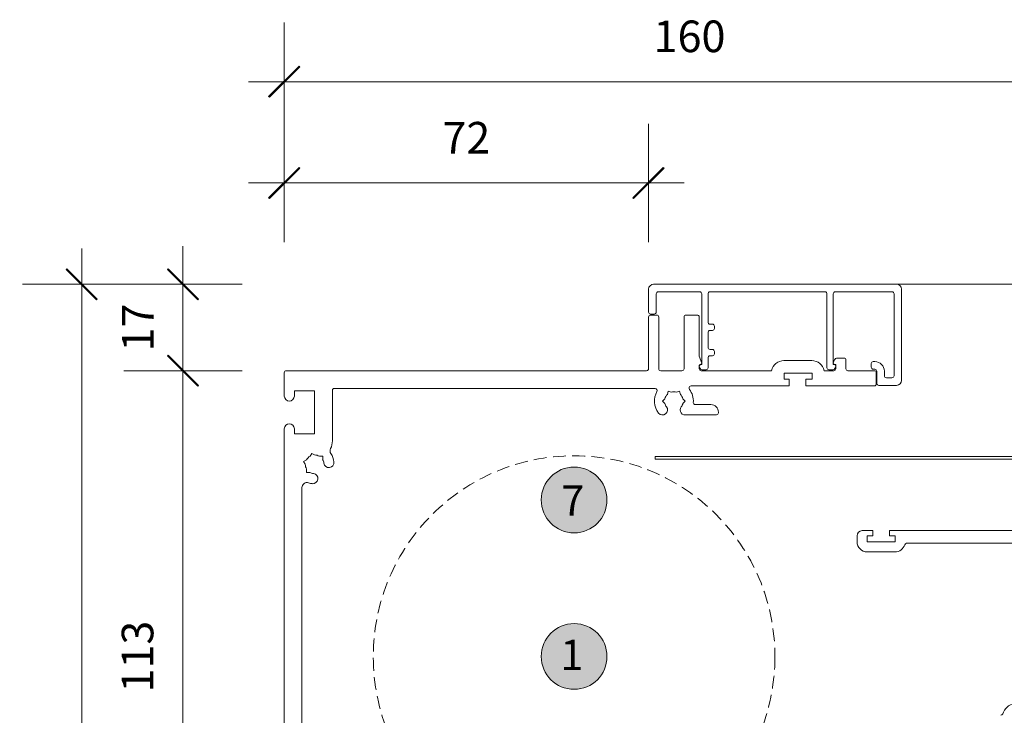
# Model space of a CAD drawing. Units: millimetres. Extents: x -1558 to 2031, y 3578 to 9290.
# Drawn here: x -1038 to -844, y 4516 to 4654 of the extents above; entities that cross this region are included whole.
import ezdxf

# ---------------------------------------------------------------- set-up
doc = ezdxf.new("R2010")
doc.units = ezdxf.units.MM
doc.header["$LTSCALE"] = 2
doc.header["$PDSIZE"] = -1
doc.linetypes.add('HIDDEN', pattern=[1.905, 1.27, -0.635])
for name, color, linetype, lineweight in [('A-Dims', 7, 'Continuous', 18), ('A-Door', 7, 'Continuous', 5), ('A-Hatch', 250, 'Continuous', 5), ('A-Text', 255, 'Continuous', 18)]:
    doc.layers.add(name, color=color, linetype=linetype, lineweight=lineweight)
doc.styles.add('ARIAL', font='Arial.ttf')
doc.dimstyles.new('Scale0002-2 mm DOT', dxfattribs={"dimscale": 5, "dimtxt": 1.25, "dimasz": 0.75, "dimexe": 5, "dimexo": 100, "dimgap": 1, "dimtad": 1, "dimdec": 0, "dimtxsty": 'ARIAL', "dimblk": 'tick', "dimcen": 2, "dimse1": 1, "dimse2": 1, "dimclrd": 5, "dimclre": 5, "dimclrt": 256, "dimaunit": 1, "dimazin": 0, "dimtfac": 1, "dimtdec": 0, "dimtix": 1, "dimtmove": 2, "dimatfit": 3, "dimldrblk": 'LE_arrow', "dimfxl": 1, "dimlwd": -1, "dimarcsym": 0})

# ---------------------------------------------------------------- blocks, each defined once
blk = doc.blocks.new('400jamb')
for p, q in [((-4.18, 198.8), (-52.18, 198.8)), ((-53.18, 197.8), (-53.18, 193.3)), ((-51.68, 193.3), (-51.68, 196.9)), ((-51.28, 197.3), (-43.08, 197.3)), ((-42.68, 196.9), (-42.68, 182.9)), ((-41.43, 191.3), (-41.43, 196.9)), ((-41.03, 197.3), (-18.33, 197.3)), ((-17.93, 196.9), (-17.93, 182.3)), ((-16.68, 182.9), (-16.68, 196.9)), ((-16.28, 197.3), (-5.08, 197.3)), ((-4.68, 196.9), (-4.68, 180.7)), ((-3.18, 179.8), (-3.18, 197.8)), ((-52.78, 192.9), (-52.08, 192.9)), ((-51.58, 192.7), (-52.78, 192.7)), ((-43.58, 192.7), (-45.78, 192.7)), ((-53.18, 192.3), (-53.18, 182.1)), ((-51.18, 182.1), (-51.18, 192.3)), ((-46.18, 192.3), (-46.18, 182.1)), ((-43.18, 184.56), (-43.18, 192.3)), ((-40.58, 190.9), (-41.03, 190.9)), ((-41.43, 186.3), (-41.43, 189.25)), ((-41.03, 189.65), (-40.58, 189.65)), ((-40.18, 190.05), (-40.18, 190.5)), ((-40.58, 185.9), (-41.03, 185.9)), ((-40.18, 185.05), (-40.18, 185.5)), ((-42.69, 183.21), (-43.18, 184.56)), ((-41.43, 182.3), (-41.43, 184.25)), ((-41.03, 184.65), (-40.58, 184.65)), ((-20.93, 183.7), (-26.43, 183.7)), ((-16.41, 183.94), (-16.67, 183.22)), ((-16.48, 182.95), (-16.18, 182.95)), ((-16.18, 182.95), (-16.18, 182.1)), ((-14.58, 184.2), (-16.03, 184.2)), ((-14.18, 182.1), (-14.18, 183.8)), ((-9.18, 183.1), (-9.18, 182.4)), ((-8.48, 183.5), (-8.78, 183.5)), ((-125.18, 181.3), (-125.18, 176.7)), ((-53.58, 181.7), (-124.78, 181.7)), ((-46.58, 181.7), (-50.78, 181.7)), ((-43.18, 182.1), (-43.18, 182.55)), ((-43.16, 182.63), (-42.99, 182.16)), ((-42.68, 182.9), (-42.98, 182.9)), ((-28.88, 181.7), (-42.78, 181.7)), ((-42.61, 181.9), (-41.83, 181.9)), ((-26.38, 181.2), (-20.88, 181.2)), ((-26.38, 180), (-26.38, 181.2)), ((-20.88, 181.2), (-20.88, 180)), ((-16.58, 181.7), (-18.48, 181.7)), ((-17.53, 181.9), (-16.74, 181.9)), ((-16.38, 182.9), (-16.68, 182.9)), ((-16.36, 182.16), (-16.19, 182.63)), ((-8.58, 181.7), (-13.78, 181.7)), ((-8.78, 182), (-8.48, 182)), ((-8.18, 179.1), (-8.18, 181.3)), ((-8.08, 181.6), (-8.08, 179.2)), ((-6.58, 180.7), (-6.58, 181.6)), ((-25.38, 180), (-26.38, 180)), ((-25.38, 178.7), (-25.38, 180)), ((-22.08, 180), (-22.08, 178.7)), ((-20.88, 180), (-22.08, 180)), ((-5.08, 180.3), (-6.18, 180.3)), ((-123.18, 177.7), (-119.18, 177.7)), ((-123.18, 176.7), (-123.18, 177.7)), ((-119.18, 177.7), (-119.18, 169.2)), ((-115.68, 167.82), (-115.68, 177.8)), ((-115.28, 178.2), (-51.87, 178.2)), ((-49.3, 177.64), (-49.47, 177.03)), ((-48.69, 177.48), (-49.3, 177.64)), ((-47.67, 177.48), (-47.06, 177.64)), ((-47.06, 177.64), (-46.89, 177.03)), ((-45.18, 178.25), (-45.18, 178.3)), ((-44.78, 178.7), (-25.38, 178.7)), ((-22.08, 178.7), (-8.58, 178.7)), ((-7.68, 178.8), (-4.18, 178.8)), ((-50.42, 175.7), (-49.97, 176.15)), ((-49.97, 175.25), (-50.42, 175.7)), ((-46.39, 176.15), (-45.94, 175.7)), ((-45.94, 175.7), (-46.39, 175.25)), ((-40.88, 175), (-43.94, 175)), ((-39.38, 173.4), (-39.38, 173.5)), ((-45.62, 173), (-39.78, 173)), ((-125.18, 170.2), (-125.18, 80.2)), ((-123.18, 169.2), (-123.18, 170.2)), ((-119.18, 169.2), (-123.18, 169.2)), ((-120.8, 164.1), (-121.35, 163.78)), ((-121.35, 163.78), (-121.03, 163.23)), ((-120.08, 164.82), (-119.76, 165.37)), ((-119.76, 165.37), (-119.21, 165.05)), ((-118.23, 164.79), (-117.59, 164.79)), ((-117.59, 164.79), (-117.59, 164.15)), ((-51.87, 164.74), (48.37, 164.74)), ((-51.87, 164.24), (-51.87, 164.74)), ((36.87, 164.24), (-51.87, 164.24)), ((-120.77, 161.61), (-120.77, 162.25)), ((-120.13, 161.61), (-120.77, 161.61)), ((-121.68, 91.81), (-121.68, 158.59)), ((-10.98, 150.1), (-8.88, 150.1)), ((-8.88, 150.1), (-8.88, 149.1)), ((-5.58, 150.1), (34.02, 150.1)), ((-5.58, 149.1), (-5.58, 150.1)), ((-11.98, 147.9), (-11.98, 149.1)), ((-8.88, 149.1), (-9.98, 149.1)), ((-9.98, 149.1), (-9.98, 147.9)), ((-9.98, 147.9), (-4.48, 147.9)), ((-4.48, 149.1), (-5.58, 149.1)), ((-4.48, 147.9), (-4.48, 149.1)), ((32.12, 147.6), (-2.18, 147.6)), ((-4.48, 145.9), (-9.98, 145.9))]:
    blk.add_line(p, q)
for centre, radius, start, end in [((-52.18, 197.8), 1, 90, 180), ((-4.18, 197.8), 1, 0, 90), ((-51.28, 196.9), 0.4, 90, 180), ((-43.08, 196.9), 0.4, 0, 90), ((-41.03, 196.9), 0.4, 90, 180), ((-18.33, 196.9), 0.4, 0, 90), ((-16.28, 196.9), 0.4, 90, 180), ((-5.08, 196.9), 0.4, 0, 90), ((-52.78, 193.3), 0.4, 180, 270), ((-52.78, 192.3), 0.4, 90, 180), ((-52.08, 193.3), 0.4, 270, 0), ((-51.58, 192.3), 0.4, 0, 90), ((-45.78, 192.3), 0.4, 90, 180), ((-43.58, 192.3), 0.4, 0, 90), ((-41.03, 191.3), 0.4, 180, 270), ((-40.58, 190.5), 0.4, 0, 90), ((-41.03, 189.25), 0.4, 90, 180), ((-40.58, 190.05), 0.4, 270, 0), ((-41.03, 186.3), 0.4, 180, 270), ((-40.58, 185.5), 0.4, 0, 90), ((-40.58, 185.05), 0.4, 270, 0), ((-42.78, 182.55), 0.4, 99.2814, 180), ((-42.88, 183.14), 0.2, 279.2814, 20), ((-41.03, 184.25), 0.4, 90, 180), ((-26.43, 181.2), 2.5, 90, 168.463), ((-20.93, 181.2), 2.5, 11.537, 90), ((-16.48, 183.15), 0.2, 160, 270), ((-16.03, 183.8), 0.4, 90, 160), ((-14.58, 183.8), 0.4, 0, 90), ((-8.78, 183.1), 0.4, 90, 180), ((-8.48, 181.6), 1.9, 0, 90), ((-124.78, 181.3), 0.4, 90, 180), ((-53.58, 182.1), 0.4, 270, 0), ((-50.78, 182.1), 0.4, 180, 270), ((-46.58, 182.1), 0.4, 270, 0), ((-42.98, 182.7), 0.2, 90, 200.459), ((-42.78, 182.1), 0.4, 180, 270), ((-42.61, 182.3), 0.4, 200.459, 270), ((-41.83, 182.3), 0.4, 270, 0), ((-17.53, 182.3), 0.4, 180, 270), ((-16.74, 182.3), 0.4, 270, 340), ((-16.58, 182.1), 0.4, 270, 0), ((-16.38, 182.7), 0.2, 340, 90), ((-13.78, 182.1), 0.4, 180, 270), ((-8.78, 182.4), 0.4, 180, 270), ((-8.58, 181.3), 0.4, 0, 90), ((-8.48, 181.6), 0.4, 0, 90), ((-8.58, 179.1), 0.4, 270, 0), ((-7.68, 179.2), 0.4, 180, 270), ((-6.18, 180.7), 0.4, 180, 270), ((-5.08, 180.7), 0.4, 270, 0), ((-4.18, 179.8), 1, 270, 0), ((-115.28, 177.8), 0.4, 90, 180), ((-48.18, 175.7), 3.85, 150.3884, 217.8636), ((-51.87, 177.8), 0.4, 330.3884, 90), ((-48.18, 175.7), 1.85, 74.078, 105.922), ((-44.78, 178.3), 0.4, 90, 180), ((-44.78, 178.25), 0.4, 180, 216.8699), ((-48.18, 175.7), 3.85, 355.9522, 36.8699), ((-124.18, 176.7), 1, 180, 0), ((-48.18, 175.7), 1.85, 134.078, 165.922), ((-48.18, 175.7), 1.85, 194.078, 217.8636), ((-48.18, 175.7), 1.85, 14.078, 45.922), ((-48.18, 175.7), 1.85, 322.1364, 345.922), ((-43.94, 175.4), 0.4, 175.9522, 270), ((-50.43, 173.95), 1, 217.8636, 37.8636), ((-45.93, 173.95), 1, 142.1364, 288.0633), ((-40.88, 173.5), 1.5, 0, 90), ((-39.78, 173.4), 0.4, 270, 0), ((-124.18, 170.2), 1, 0, 180), ((-119.18, 167.82), 3.5, 334.205, 0), ((-115.13, 165.87), 1, 154.205, 213.3443), ((-119.18, 163.2), 1.85, 119.078, 150.922), ((-119.18, 163.2), 1.85, 59.078, 90.922), ((-119.18, 163.2), 1.85, 7.1364, 30.922), ((-116.35, 163.55), 1, 187.1364, 7.1364), ((-119.18, 163.2), 3.85, 7.1364, 33.3443), ((-119.18, 163.2), 1.85, 179.078, 210.922), ((-119.18, 163.2), 1.85, 239.078, 262.8636), ((-120.68, 158.59), 1, 71.9843, 180), ((-119.53, 160.37), 1, 262.8636, 82.8636), ((-119.18, 163.2), 3.85, 251.9843, 262.8636), ((-10.98, 149.1), 1, 90, 180), ((-9.98, 147.9), 2, 180, 270), ((-4.48, 147.9), 2, 270, 343.0422), ((-2.18, 147.2), 0.4, 90, 163.0422), ((19.79, 112.88), 3.15, 45, 161.5652), ((16.42, 114), 0.4, 270, 341.5652)]:
    blk.add_arc(centre, radius, start, end)
blk = doc.blocks.new('tick')
h = blk.add_hatch(color=256)
h.paths.add_polyline_path([(0.818, 0.782), (0.782, 0.818), (0, 0.035), (0, 0), (0.035, 0)])
h.paths.add_polyline_path([(0, -0.035), (0, 0), (-0.035, 0), (-0.818, -0.782), (-0.782, -0.818)])
for p, q in [((0, -3.125), (0, 3.125)), ((-0.818, -0.782), (0.782, 0.818)), ((-0.782, -0.818), (0.818, 0.782)), ((-1.875, 0), (1.875, 0))]:
    blk.add_line(p, q)
for points in [[(0.818, 0.782), (0.782, 0.818)], [(-0.818, -0.782), (-0.782, -0.818)]]:
    blk.add_lwpolyline(points)
blk = doc.blocks.new('*D53')
at = {"layer": 'A-Dims', "color": 5}
blk.add_line((-1005.95, 4475.26), (-1005.95, 4580.76), dxfattribs=at)
at = {"layer": 'Defpoints', "color": 0}
for p in [(-1005.95, 4584.51), (-949.95, 4584.51), (-888.95, 4471.51)]:
    blk.add_point(p, dxfattribs=at)
at = {"layer": 'A-Dims', "color": 5, "xscale": 3.75, "yscale": 3.75, "zscale": 3.75}
for p, rotation in [((-1005.95, 4584.51), 90), ((-1005.95, 4471.51), 270)]:
    blk.add_blockref('tick', p, dxfattribs=dict(at, rotation=rotation))
at = {"layer": 'A-Dims', "insert": (-1014.12, 4528.01), "char_height": 6.25, "attachment_point": 5, "rotation": 90, "style": 'ARIAL'}
blk.add_mtext('113', dxfattribs=at)
blk = doc.blocks.new('LE_arrow')
h = blk.add_hatch(color=256)
h.paths.add_polyline_path([(-0.346, 0), (0, 0), (-1.097, 1.9), (-1.357, 1.75)])
h.paths.add_polyline_path([(-1.357, -1.75), (-1.097, -1.9), (0, 0), (-0.346, 0)])
at = {"color": 0, "flags": 128}
for points in [[(0, 0), (-1.097, 1.9), (-1.357, 1.75), (-0.346, 0), (-1.357, -1.75), (-1.097, -1.9), (0, 0)], [(0, 0), (-2.273, 0)]]:
    blk.add_lwpolyline(points, dxfattribs=at)
at = {"flags": 128}
for points in [[(-1.357, 1.75), (-1.097, 1.9)], [(-1.357, -1.75), (-1.097, -1.9)]]:
    blk.add_lwpolyline(points, dxfattribs=at)
blk = doc.blocks.new('*D56')
at = {"layer": 'A-Dims', "color": 5}
for p, q in [((-1005.95, 4605.36), (-1005.95, 4609.11)), ((-1005.95, 4584.51), (-1005.95, 4601.61)), ((-1005.95, 4580.76), (-1005.95, 4577.01))]:
    blk.add_line(p, q, dxfattribs=at)
at = {"layer": 'Defpoints', "color": 0}
for p in [(-1005.95, 4601.61), (-888.51, 4601.61), (-949.95, 4584.51)]:
    blk.add_point(p, dxfattribs=at)
at = {"layer": 'A-Dims', "color": 5, "xscale": 3.75, "yscale": 3.75, "zscale": 3.75}
for p, rotation in [((-1005.95, 4601.61), 270), ((-1005.95, 4584.51), 90)]:
    blk.add_blockref('tick', p, dxfattribs=dict(at, rotation=rotation))
at = {"layer": 'A-Dims', "insert": (-1014.08, 4593.06), "char_height": 6.25, "attachment_point": 5, "rotation": 90, "style": 'ARIAL'}
blk.add_mtext('17', dxfattribs=at)
blk = doc.blocks.new('*D57')
at = {"layer": 'A-Dims', "color": 5}
blk.add_line((-1025.95, 4597.86), (-1025.95, 4406.56), dxfattribs=at)
at = {"layer": 'Defpoints', "color": 0}
for p in [(-889.28, 4601.61), (-1025.95, 4402.81), (-866.56, 4402.81)]:
    blk.add_point(p, dxfattribs=at)
at = {"layer": 'A-Dims', "color": 5, "xscale": 3.75, "yscale": 3.75, "zscale": 3.75}
for p, rotation in [((-1025.95, 4601.61), 90), ((-1025.95, 4402.81), 270)]:
    blk.add_blockref('tick', p, dxfattribs=dict(at, rotation=rotation))
at = {"layer": 'A-Dims', "insert": (-1034.12, 4502.21), "char_height": 6.25, "attachment_point": 5, "rotation": 90, "style": 'ARIAL'}
blk.add_mtext('199', dxfattribs=at)
blk = doc.blocks.new('*D58')
at = {"layer": 'A-Dims', "color": 5}
blk.add_line((-917.7, 4621.61), (-982.2, 4621.61), dxfattribs=at)
at = {"layer": 'Defpoints', "color": 0}
for p in [(-985.95, 4621.61), (-913.95, 4590.01), (-985.95, 4528.01)]:
    blk.add_point(p, dxfattribs=at)
at = {"layer": 'A-Dims', "color": 5, "xscale": 3.75, "yscale": 3.75, "zscale": 3.75, "rotation": 180}
blk.add_blockref('tick', (-985.95, 4621.61), dxfattribs=at)
at = {"layer": 'A-Dims', "color": 5, "xscale": 3.75, "yscale": 3.75, "zscale": 3.75}
blk.add_blockref('tick', (-913.95, 4621.61), dxfattribs=at)
at = {"layer": 'A-Dims', "insert": (-949.95, 4629.74), "char_height": 6.25, "attachment_point": 5, "style": 'ARIAL'}
blk.add_mtext('72', dxfattribs=at)
blk = doc.blocks.new('*D59')
at = {"layer": 'A-Dims', "color": 5}
blk.add_line((-982.2, 4641.61), (-829.48, 4641.61), dxfattribs=at)
at = {"layer": 'Defpoints', "color": 0}
for p in [(-825.73, 4641.61), (-985.95, 4528.01), (-825.73, 4520.43)]:
    blk.add_point(p, dxfattribs=at)
at = {"layer": 'A-Dims', "color": 5, "xscale": 3.75, "yscale": 3.75, "zscale": 3.75, "rotation": 180}
blk.add_blockref('tick', (-985.95, 4641.61), dxfattribs=at)
at = {"layer": 'A-Dims', "color": 5, "xscale": 3.75, "yscale": 3.75, "zscale": 3.75}
blk.add_blockref('tick', (-825.73, 4641.61), dxfattribs=at)
at = {"layer": 'A-Dims', "insert": (-905.84, 4649.78), "char_height": 6.25, "attachment_point": 5, "style": 'ARIAL'}
blk.add_mtext('160', dxfattribs=at)

msp = doc.modelspace()

# ---------------------------------------------------------------- hatches: boundary and pattern name
at = {"layer": 'A-Hatch'}
h = msp.add_hatch(color=256, dxfattribs=at)
h.dxf.hatch_style = 1
edge = h.paths.add_edge_path()
edge.add_arc((-928.65, 4558.97), 6.5, 180, 540, ccw=False)
h = msp.add_hatch(color=256, dxfattribs=at)
h.dxf.hatch_style = 1
edge = h.paths.add_edge_path()
edge.add_arc((-928.65, 4528.05), 6.5, 180, 540, ccw=False)

# ---------------------------------------------------------------- linework, layer by layer
at = {"layer": 'A-Door', "linetype": 'HIDDEN'}
msp.add_circle((-928.65, 4528.01), 39.69, dxfattribs=at)
at = {"layer": 'A-Hatch'}
msp.add_lwpolyline([(-864.93, 4601.61), (113.43, 4601.61)], dxfattribs=at)
for centre in [(-928.65, 4558.97), (-928.65, 4528.05)]:
    msp.add_circle(centre, 6.5, dxfattribs=at)

# ---------------------------------------------------------------- block references
at = {"layer": 'A-Door'}
msp.add_blockref('400jamb', (-860.75, 4402.81), dxfattribs=at)

# ---------------------------------------------------------------- texts
at = {"layer": 'A-Text', "char_height": 6, "attachment_point": 3, "style": 'ARIAL'}
for s, insert in [('{\\fArial|b1|i0|c0|p34;7}', (-926.62, 4561.87)), ('{\\fArial|b1|i0|c0|p34;1}', (-926.81, 4531.34))]:
    msp.add_mtext_dynamic_manual_height_columns(s, width=19.6001, gutter_width=62.5, heights=[0], dxfattribs=dict(at, insert=insert))

# ---------------------------------------------------------------- dimensions: what is measured, and where the dimension line sits
at = {"layer": 'A-Dims'}
dim = msp.add_linear_dim(base=(-825.73, 4641.61), p1=(-985.95, 4528.01), p2=(-825.73, 4520.43), dimstyle='Scale0002-2 mm DOT', override={"dimfxl": 5}, dxfattribs=at)
dim.commit()
dim.dimension.update_dxf_attribs({"geometry": '*D59', "text_midpoint": (-905.84, 4649.78)})
dim = msp.add_linear_dim(base=(-985.95, 4621.61), p1=(-913.95, 4590.01), p2=(-985.95, 4528.01), dimstyle='Scale0002-2 mm DOT', dxfattribs=at)
dim.commit()
dim.dimension.update_dxf_attribs({"geometry": '*D58', "text_midpoint": (-949.95, 4629.74)})
for base, p1, p2, picture, middle in [((-1025.95, 4402.81), (-889.28, 4601.61), (-866.56, 4402.81), '*D57', (-1034.12, 4502.21)), ((-1005.95, 4601.61), (-949.95, 4584.51), (-888.51, 4601.61), '*D56', (-1014.08, 4593.06)), ((-1005.95, 4584.51), (-888.95, 4471.51), (-949.95, 4584.51), '*D53', (-1014.12, 4528.01))]:
    dim = msp.add_linear_dim(base=base, p1=p1, p2=p2, angle=90, dimstyle='Scale0002-2 mm DOT', dxfattribs=at)
    dim.commit()
    dim.dimension.update_dxf_attribs({"geometry": picture, "text_midpoint": middle})

doc.saveas('drawing.dxf')
